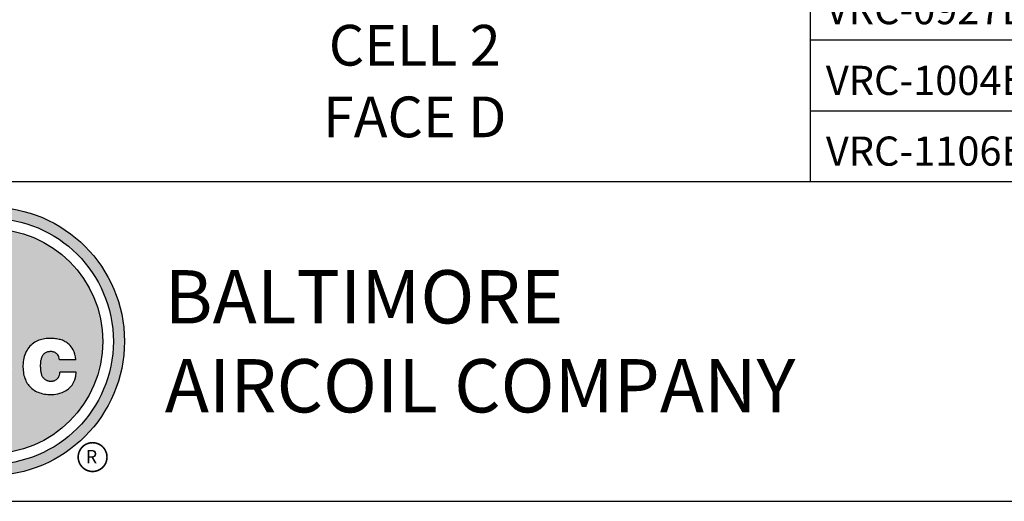
# Model space of a CAD drawing. Units: inches. Extents: x 3872 to 5539, y 83 to 1333.
# Drawn here: x 4561 to 4945, y 83 to 271 of the extents above; entities that cross this region are included whole.
import ezdxf
from ezdxf.enums import TextEntityAlignment as Align

# ---------------------------------------------------------------- set-up
doc = ezdxf.new("R2010")
doc.units = ezdxf.units.IN
doc.header["$MEASUREMENT"] = 0
for name, color, linetype in [('BASE-UNIT', 6, 'Continuous'), ('DRIVE-IND', 6, 'Continuous'), ('TEXT', 4, 'Continuous')]:
    doc.layers.add(name, color=color, linetype=linetype)
doc.styles.add('BAC', font='swissk.ttf')
doc.styles.add('BACtblk', font='swisscl.ttf')
doc.styles.add('BACtblkBold', font='swissck.ttf')
doc.styles.get("Standard").update_dxf_attribs({"font": 'arial.ttf'})
doc.styles.add('SUBMITTAL', font='simplex.shx', dxfattribs={"width": 0.75})

# ---------------------------------------------------------------- blocks, each defined once
blk = doc.blocks.new('BORDER')
blk.add_line((0, 0), (1, 0))
blk = doc.blocks.new('bacstblk')
h = blk.add_hatch(color=150)
h.dxf.hatch_style = 1
h.paths.add_polyline_path([(3.7506, 0.375, 1), (4.3799, 0.375, 1)])
h.paths.add_polyline_path([(4.3539, 0.375, -1), (3.7765, 0.375, -1)], flags=16)
h.paths.add_polyline_path([(4.3291, 0.375, -1), (3.8014, 0.375, -1)], flags=0)
h.paths.add_polyline_path([(3.943, 0.4942), (3.9603, 0.4889), (3.9714, 0.4784), (3.9755, 0.4618), (3.9722, 0.4467), (3.9609, 0.436), (3.974, 0.427), (3.9786, 0.415), (3.9789, 0.3973), (3.9729, 0.3838), (3.9613, 0.374), (3.9476, 0.3704), (3.9345, 0.3692), (3.8665, 0.3692), (3.8665, 0.4942)], flags=0)
h.paths.add_polyline_path([(4.0335, 0.4361), (4.0742, 0.4361), (4.1177, 0.3111), (4.0779, 0.3111), (4.0731, 0.3277), (4.0333, 0.3277), (4.0286, 0.3111), (3.9895, 0.3111)], flags=0)
h.paths.add_polyline_path([(4.1681, 0.3721), (4.1826, 0.3792), (4.1988, 0.3822), (4.2152, 0.3818), (4.233, 0.3787), (4.246, 0.3717), (4.2575, 0.3605), (4.2641, 0.3456), (4.266, 0.3315), (4.2275, 0.3315), (4.227, 0.3353), (4.2262, 0.3385), (4.2251, 0.3412), (4.2237, 0.3434), (4.2223, 0.3451), (4.2207, 0.3465), (4.2191, 0.3476), (4.2174, 0.3485), (4.2158, 0.3493), (4.2143, 0.3499), (4.2128, 0.3503), (4.2112, 0.3506), (4.2097, 0.3509), (4.2082, 0.351), (4.2066, 0.351), (4.205, 0.3509), (4.2033, 0.3507), (4.2016, 0.3504), (4.1999, 0.3501), (4.1982, 0.3496), (4.1965, 0.3489), (4.1949, 0.3482), (4.1933, 0.3472), (4.1919, 0.3461), (4.1905, 0.3449), (4.1893, 0.3434), (4.1882, 0.3418), (4.1873, 0.3401), (4.1864, 0.3384), (4.1856, 0.3365), (4.185, 0.3347), (4.1844, 0.3328), (4.184, 0.3309), (4.1836, 0.329), (4.1833, 0.3272), (4.1831, 0.3253), (4.183, 0.3234), (4.1829, 0.3216), (4.1828, 0.3197), (4.1828, 0.3178), (4.1828, 0.3158), (4.1829, 0.3139), (4.1829, 0.3119), (4.1831, 0.31), (4.1832, 0.308), (4.1834, 0.3061), (4.1837, 0.3043), (4.184, 0.3025), (4.1844, 0.3007), (4.1848, 0.299), (4.1853, 0.2974), (4.1859, 0.2959), (4.1865, 0.2944), (4.1872, 0.293), (4.188, 0.2917), (4.1889, 0.2904), (4.1899, 0.2893), (4.1909, 0.2882), (4.192, 0.2871), (4.1932, 0.2862), (4.1944, 0.2853), (4.1956, 0.2846), (4.1969, 0.2839), (4.1981, 0.2834), (4.1994, 0.2829), (4.2007, 0.2825), (4.2019, 0.2822), (4.2032, 0.282), (4.2045, 0.2819), (4.2057, 0.2818), (4.207, 0.2818), (4.2083, 0.2818), (4.2096, 0.2819), (4.211, 0.282), (4.2123, 0.2821), (4.2137, 0.2824), (4.2151, 0.2828), (4.2165, 0.2833), (4.2179, 0.284), (4.2194, 0.2848), (4.2209, 0.2858), (4.2224, 0.2871), (4.2239, 0.2886), (4.2252, 0.2905), (4.2264, 0.2927), (4.2274, 0.2954), (4.2282, 0.2986), (4.2286, 0.3024), (4.2667, 0.3024), (4.2652, 0.2888), (4.2582, 0.2721), (4.2446, 0.26), (4.229, 0.2531), (4.2146, 0.2503), (4.1987, 0.2502), (4.1812, 0.2537), (4.1655, 0.2618), (4.1537, 0.2735), (4.1468, 0.2865), (4.1431, 0.3002), (4.1418, 0.3168), (4.1433, 0.3339), (4.1484, 0.3494), (4.1569, 0.3625)], flags=0)
h = blk.add_hatch(color=150)
h.dxf.hatch_style = 1
h.paths.add_polyline_path([(3.8014, 0.375, 1), (4.3291, 0.375, 1)])
h.paths.add_polyline_path([(4.0742, 0.4361), (4.1177, 0.3111), (4.0779, 0.3111), (4.0731, 0.3277), (4.0333, 0.3277), (4.0286, 0.3111), (3.9895, 0.3111), (4.0335, 0.4361)], flags=16)
h.paths.add_polyline_path([(3.974, 0.427), (3.9786, 0.415), (3.9789, 0.3973), (3.9729, 0.3838), (3.9613, 0.374), (3.9476, 0.3704), (3.9345, 0.3692), (3.8665, 0.3692), (3.8665, 0.4942), (3.943, 0.4942), (3.9603, 0.4889), (3.9714, 0.4784), (3.9755, 0.4618), (3.9722, 0.4467), (3.9609, 0.436)], flags=16)
h.paths.add_polyline_path([(4.266, 0.3315), (4.2275, 0.3315), (4.227, 0.3353), (4.2262, 0.3385), (4.2251, 0.3412), (4.2237, 0.3434), (4.2223, 0.3451), (4.2207, 0.3465), (4.2191, 0.3476), (4.2174, 0.3485), (4.2158, 0.3493), (4.2143, 0.3499), (4.2128, 0.3503), (4.2112, 0.3506), (4.2097, 0.3509), (4.2082, 0.351), (4.2066, 0.351), (4.205, 0.3509), (4.2033, 0.3507), (4.2016, 0.3504), (4.1999, 0.3501), (4.1982, 0.3496), (4.1965, 0.3489), (4.1949, 0.3482), (4.1933, 0.3472), (4.1919, 0.3461), (4.1905, 0.3449), (4.1893, 0.3434), (4.1882, 0.3418), (4.1873, 0.3401), (4.1864, 0.3384), (4.1856, 0.3365), (4.185, 0.3347), (4.1844, 0.3328), (4.184, 0.3309), (4.1836, 0.329), (4.1833, 0.3272), (4.1831, 0.3253), (4.183, 0.3234), (4.1829, 0.3216), (4.1828, 0.3197), (4.1828, 0.3178), (4.1828, 0.3158), (4.1829, 0.3139), (4.1829, 0.3119), (4.1831, 0.31), (4.1832, 0.308), (4.1834, 0.3061), (4.1837, 0.3043), (4.184, 0.3025), (4.1844, 0.3007), (4.1848, 0.299), (4.1853, 0.2974), (4.1859, 0.2959), (4.1865, 0.2944), (4.1872, 0.293), (4.188, 0.2917), (4.1889, 0.2904), (4.1899, 0.2893), (4.1909, 0.2882), (4.192, 0.2871), (4.1932, 0.2862), (4.1944, 0.2853), (4.1956, 0.2846), (4.1969, 0.2839), (4.1981, 0.2834), (4.1994, 0.2829), (4.2007, 0.2825), (4.2019, 0.2822), (4.2032, 0.282), (4.2045, 0.2819), (4.2057, 0.2818), (4.207, 0.2818), (4.2083, 0.2818), (4.2096, 0.2819), (4.211, 0.282), (4.2123, 0.2821), (4.2137, 0.2824), (4.2151, 0.2828), (4.2165, 0.2833), (4.2179, 0.284), (4.2194, 0.2848), (4.2209, 0.2858), (4.2224, 0.2871), (4.2239, 0.2886), (4.2252, 0.2905), (4.2264, 0.2927), (4.2274, 0.2954), (4.2282, 0.2986), (4.2286, 0.3024), (4.2667, 0.3024), (4.2652, 0.2888), (4.2582, 0.2721), (4.2446, 0.26), (4.229, 0.2531), (4.2146, 0.2503), (4.1987, 0.2502), (4.1812, 0.2537), (4.1655, 0.2618), (4.1537, 0.2735), (4.1468, 0.2865), (4.1431, 0.3002), (4.1418, 0.3168), (4.1433, 0.3339), (4.1484, 0.3494), (4.1569, 0.3625), (4.1681, 0.3721), (4.1826, 0.3792), (4.1988, 0.3822), (4.2152, 0.3818), (4.233, 0.3787), (4.246, 0.3717), (4.2575, 0.3605), (4.2641, 0.3456)], flags=16)
blk.add_line((0, 0.75), (10, 0.75))
at = {"color": 150}
for p, q in [((4.266, 0.3315), (4.2275, 0.3315)), ((4.2667, 0.3024), (4.2286, 0.3024))]:
    blk.add_line(p, q, dxfattribs=at)
for points in [[(4.266, 0.3315), (4.265, 0.339), (4.2636, 0.3453), (4.2619, 0.3507), (4.2598, 0.3552), (4.2576, 0.3591), (4.2553, 0.3623), (4.2528, 0.365), (4.2504, 0.3674), (4.2481, 0.3694), (4.2458, 0.3712), (4.2436, 0.3728), (4.2413, 0.3742), (4.2391, 0.3754), (4.2368, 0.3765), (4.2344, 0.3774), (4.2319, 0.3783), (4.2294, 0.379), (4.2267, 0.3797), (4.2239, 0.3803), (4.2211, 0.3808), (4.2181, 0.3812), (4.2151, 0.3816), (4.212, 0.3818), (4.2089, 0.382), (4.2058, 0.382), (4.2026, 0.382), (4.1994, 0.3818), (4.1962, 0.3815), (4.1929, 0.3811), (4.1896, 0.3805), (4.1863, 0.3797), (4.183, 0.3787), (4.1797, 0.3776), (4.1765, 0.3762), (4.1732, 0.3746), (4.1701, 0.3729), (4.167, 0.3709), (4.164, 0.3686), (4.1612, 0.3662), (4.1585, 0.3636), (4.156, 0.3607), (4.1537, 0.3576), (4.1516, 0.3543), (4.1497, 0.3509), (4.148, 0.3472), (4.1465, 0.3435), (4.1452, 0.3396), (4.1441, 0.3355), (4.1433, 0.3314), (4.1427, 0.3272), (4.1423, 0.3229), (4.1421, 0.3187), (4.1421, 0.3145), (4.1423, 0.3103), (4.1426, 0.3063), (4.1431, 0.3024), (4.1437, 0.2986), (4.1445, 0.295), (4.1454, 0.2916), (4.1465, 0.2883), (4.1477, 0.2852), (4.149, 0.2822), (4.1506, 0.2793), (4.1523, 0.2765), (4.1541, 0.2738), (4.1562, 0.2713), (4.1584, 0.2688), (4.1607, 0.2665), (4.1633, 0.2643), (4.1659, 0.2623), (4.1687, 0.2604), (4.1717, 0.2586), (4.1748, 0.257), (4.178, 0.2556), (4.1814, 0.2543), (4.185, 0.2532), (4.1887, 0.2522), (4.1925, 0.2514), (4.1965, 0.2509), (4.2007, 0.2504), (4.2051, 0.2502), (4.2096, 0.2502), (4.2142, 0.2505), (4.219, 0.2511), (4.2238, 0.2521), (4.2287, 0.2534), (4.2337, 0.2551), (4.2387, 0.2573), (4.2437, 0.2601), (4.2485, 0.2634), (4.2531, 0.2675), (4.2572, 0.2724), (4.2608, 0.2782), (4.2637, 0.2851), (4.2657, 0.2931), (4.2667, 0.3024)], [(4.2275, 0.3315), (4.227, 0.3353), (4.2262, 0.3385), (4.2251, 0.3412), (4.2237, 0.3434), (4.2223, 0.3451), (4.2207, 0.3465), (4.2191, 0.3476), (4.2174, 0.3485), (4.2158, 0.3493), (4.2143, 0.3499), (4.2128, 0.3503), (4.2112, 0.3506), (4.2097, 0.3509), (4.2082, 0.351), (4.2066, 0.351), (4.205, 0.3509), (4.2033, 0.3507), (4.2016, 0.3504), (4.1999, 0.3501), (4.1982, 0.3496), (4.1965, 0.3489), (4.1949, 0.3482), (4.1933, 0.3472), (4.1919, 0.3461), (4.1905, 0.3449), (4.1893, 0.3434), (4.1882, 0.3418), (4.1873, 0.3401), (4.1864, 0.3384), (4.1856, 0.3365), (4.185, 0.3347), (4.1844, 0.3328), (4.184, 0.3309), (4.1836, 0.329), (4.1833, 0.3272), (4.1831, 0.3253), (4.183, 0.3234), (4.1829, 0.3216), (4.1828, 0.3197), (4.1828, 0.3178), (4.1828, 0.3158), (4.1829, 0.3139), (4.1829, 0.3119), (4.1831, 0.31), (4.1832, 0.308), (4.1834, 0.3061), (4.1837, 0.3043), (4.184, 0.3025), (4.1844, 0.3007), (4.1848, 0.299), (4.1853, 0.2974), (4.1859, 0.2959), (4.1865, 0.2944), (4.1872, 0.293), (4.188, 0.2917), (4.1889, 0.2904), (4.1899, 0.2893), (4.1909, 0.2882), (4.192, 0.2871), (4.1932, 0.2862), (4.1944, 0.2853), (4.1956, 0.2846), (4.1969, 0.2839), (4.1981, 0.2834), (4.1994, 0.2829), (4.2007, 0.2825), (4.2019, 0.2822), (4.2032, 0.282), (4.2045, 0.2819), (4.2057, 0.2818), (4.207, 0.2818), (4.2083, 0.2818), (4.2096, 0.2819), (4.211, 0.282), (4.2123, 0.2821), (4.2137, 0.2824), (4.2151, 0.2828), (4.2165, 0.2833), (4.2179, 0.284), (4.2194, 0.2848), (4.2209, 0.2858), (4.2224, 0.2871), (4.2239, 0.2886), (4.2252, 0.2905), (4.2264, 0.2927), (4.2274, 0.2954), (4.2282, 0.2986), (4.2286, 0.3024)]]:
    blk.add_lwpolyline(points, dxfattribs=at)
for radius in [0.3147, 0.2887, 0.2639]:
    blk.add_circle((4.0652, 0.375), radius, dxfattribs=at)
at = {"layer": 'TEXT', "color": 150, "linetype": 'Continuous', "const_width": 0.00375}
blk.add_lwpolyline([(4.2715, 0.1037, 1), (4.339, 0.1037, 1)], format="xyb", close=True, dxfattribs=at)
at = {"layer": 'TEXT', "color": 150, "style": 'BAC'}
for s, p in [('BALTIMORE', (4.4744, 0.4169)), ('AIRCOIL COMPANY', (4.4744, 0.2084))]:
    blk.add_text(s, height=0.125, dxfattribs=at).set_placement(p)
at = {"layer": 'TEXT', "color": 150, "linetype": 'Continuous', "style": 'BAC'}
blk.add_text('R', height=0.0312, dxfattribs=at).set_placement((4.2891, 0.0891))
at = {"layer": 'TEXT', "color": 4, "style": 'BACtblkBold'}
for tag, height, p in [('MODEL1', 0.1094, (8.25, 0.5715)), ('MODEL2', 0.1094, (8.25, 0.384)), ('DWGNUM', 0.1406, (8.0938, 0.0312))]:
    blk.add_attdef(tag, text='', height=height, dxfattribs=at).set_placement(p, align=Align.CENTER)
for tag, p in [('DESC', (0.0625, 0.5312)), ('ORDER', (0.9643, 0.3438)), ('DATE', (0.5402, 0.0625))]:
    blk.add_attdef(tag, p, '', height=0.125, dxfattribs=at)
blk.add_attdef('REV', text='', height=0.1562, dxfattribs=at).set_placement((9.8438, 0.1562), align=Align.MIDDLE)
at = {"layer": 'TEXT', "color": 4, "style": 'BACtblk', "flags": 1}
blk.add_attdef('DWGBY', (2.0402, 0.0625), '', height=0.0938, dxfattribs=at)
blk = doc.blocks.new('*T143')
at = {"layer": 'DRIVE-IND', "color": 0, "linetype": 'ByBlock', "lineweight": -2}
for p, q in [((0, 0), (668.93, 0)), ((0, 0), (0, -314.77)), ((180.67, 0), (180.67, -314.77)), ((271.69, 0), (271.69, -314.77)), ((376.94, 0), (376.94, -314.77)), ((467.96, 0), (467.96, -314.77)), ((562.35, 0), (562.35, -314.77)), ((668.93, 0), (668.93, -314.77)), ((0, -66.1), (668.93, -66.1)), ((0, -93.73), (668.93, -93.73)), ((0, -121.36), (668.93, -121.36)), ((0, -148.99), (668.93, -148.99)), ((0, -176.62), (668.93, -176.62)), ((0, -204.25), (668.93, -204.25)), ((0, -231.88), (668.93, -231.88)), ((0, -259.51), (668.93, -259.51)), ((0, -287.14), (668.93, -287.14)), ((0, -314.77), (668.93, -314.77))]:
    blk.add_line(p, q, dxfattribs=at)
at = {"layer": 'DRIVE-IND', "color": 0}
for s, insert, char_height, width, attachment_point in [('{\\fCalibri|b1|i0|c0;APPROX. SHIPPING WEIGHT', (226.18, -33.05), 11.3845, 78.7241, 5), ('{\\fCalibri|b1|i0|c0;APPROX. OPERATING WEIGHT', (324.32, -33.05), 11.3845, 92.9547, 5), ('{\\fCalibri|b1|i0|c0;HEAVIEST SECTION (COIL)', (422.45, -33.05), 11.3845, 78.7241, 5), ('{\\fCalibri|b1|i0|c0;MODEL NO.', (90.34, -33.05), 11.3845, 168.3773, 5), ('{\\fCalibri|b1|i0|c0;F', (515.16, -33.05), 11.3845, 82.0929, 5), ('{\\fCalibri|b1|i0|c0;H', (615.64, -33.05), 11.3845, 94.281, 5), ('34850', (226.18, -87.59), 11.385, 78.7241, 8), ('47570', (324.32, -87.59), 11.385, 92.9547, 8), ('9330', (422.45, -87.59), 11.385, 78.7241, 8), ('{3\'-7  1/16"', (515.16, -87.59), 11.3845, 82.0929, 8), ('{15\'-7 11/16"', (615.64, -87.59), 11.3845, 94.281, 8), ('{\\fCalibri|b0|i0|c0|p34;VRC-0653B-2018N-HA}', (6.15, -87.59), 11.3845, 168.3773, 7), ('{3\'-7  1/16"', (515.16, -115.21), 11.3845, 82.0929, 8), ('{15\'-7 11/16"', (615.64, -115.21), 11.3845, 94.281, 8), ('{\\fCalibri|b0|i0|c0|p34;VRC-0771B-2018N-KA}', (6.15, -115.21), 11.3845, 168.3773, 7), ('35370', (226.18, -115.21), 11.385, 78.7241, 8), ('48090', (324.32, -115.21), 11.385, 92.9547, 8), ('9330', (422.45, -115.21), 11.385, 78.7241, 8), ('37540', (226.18, -142.84), 11.385, 78.7241, 8), ('50520', (324.32, -142.84), 11.385, 92.9547, 8), ('10680', (422.45, -142.84), 11.385, 78.7241, 8), ('{3\'-7  1/16"', (515.16, -142.84), 11.3845, 82.0929, 8), ('{15\'-7 11/16"', (615.64, -142.84), 11.3845, 94.281, 8), ('{\\fCalibri|b0|i0|c0|p34;VRC-0724B-2018N-HA}', (6.15, -142.84), 11.3845, 168.3773, 7), ('37910', (226.18, -170.47), 11.385, 78.7241, 8), ('50900', (324.32, -170.47), 11.385, 92.9547, 8), ('10680', (422.45, -170.47), 11.385, 78.7241, 8), ('{3\'-7  1/16"', (515.16, -170.47), 11.3845, 82.0929, 8), ('{15\'-7 11/16"', (615.64, -170.47), 11.3845, 94.281, 8), ('{\\fCalibri|b0|i0|c0|p34;VRC-0796B-2018N-JA}', (6.15, -170.47), 11.3845, 168.3773, 7), ('38060', (226.18, -198.1), 11.385, 78.7241, 8), ('51040', (324.32, -198.1), 11.385, 92.9547, 8), ('10680', (422.45, -198.1), 11.385, 78.7241, 8), ('{3\'-7  1/16"', (515.16, -198.1), 11.3845, 82.0929, 8), ('{15\'-7 11/16"', (615.64, -198.1), 11.3845, 94.281, 8), ('{\\fCalibri|b0|i0|c0|p34;VRC-0853B-2018N-KA}', (6.15, -198.1), 11.3845, 168.3773, 7), ('{16\'-10 11/16"', (615.64, -225.73), 11.3845, 94.281, 8), ('42600', (226.18, -225.73), 11.385, 78.7241, 8), ('55860', (324.32, -225.73), 11.385, 92.9547, 8), ('13020', (422.45, -225.73), 11.385, 78.7241, 8), ('{4\'-10  1/16"', (515.16, -225.73), 11.3845, 82.0929, 8), ('{\\fCalibri|b0|i0|c0|p34;VRC-0865B-2018N-JA}', (6.15, -225.73), 11.3845, 168.3773, 7), ('{16\'-10 11/16"', (615.64, -253.36), 11.3845, 94.281, 8), ('42750', (226.18, -253.36), 11.385, 78.7241, 8), ('56000', (324.32, -253.36), 11.385, 92.9547, 8), ('13020', (422.45, -253.36), 11.385, 78.7241, 8), ('{4\'-10  1/16"', (515.16, -253.36), 11.3845, 82.0929, 8), ('{\\fCalibri|b0|i0|c0|p34;VRC-0927B-2018N-KA}', (6.15, -253.36), 11.3845, 168.3773, 7), ('{16\'-10 11/16"', (615.64, -280.99), 11.3845, 94.281, 8), ('{4\'-10  1/16"', (515.16, -280.99), 11.3845, 82.0929, 8), ('45050', (226.18, -280.99), 11.385, 78.7241, 8), ('58530', (324.32, -280.99), 11.385, 92.9547, 8), ('14170', (422.45, -280.99), 11.385, 78.7241, 8), ('{\\fCalibri|b0|i0|c0|p34;VRC-1004B-2018N-KA}', (6.15, -280.99), 11.3845, 168.3773, 7), ('{16\'-10 11/16"', (615.64, -308.62), 11.3845, 94.281, 8), ('46020', (226.18, -308.62), 11.385, 78.7241, 8), ('59500', (324.32, -308.62), 11.385, 92.9547, 8), ('14170', (422.45, -308.62), 11.385, 78.7241, 8), ('{4\'-10  1/16"', (515.16, -308.62), 11.3845, 82.0929, 8), ('{\\fCalibri|b0|i0|c0|p34;VRC-1106B-2018N-LA}', (6.15, -308.62), 11.3845, 168.3773, 7)]:
    blk.add_mtext(s, dxfattribs=dict(at, insert=insert, char_height=char_height, width=width, attachment_point=attachment_point))

msp = doc.modelspace()

# ---------------------------------------------------------------- block references
for name, xscale, yscale, zscale in [('BORDER', 1666.6666666666, 1249.99999999995, 1666.6666666666), ('bacstblk', 166.66666666666, 166.66666666666, 166.66666666666)]:
    msp.add_blockref(name, (3871.8688, 82.6871), dxfattribs=dict(xscale=xscale, yscale=yscale, zscale=zscale))
msp.add_blockref('*T143', (4869.6097, 522.4549))

# ---------------------------------------------------------------- texts
at = {"layer": 'BASE-UNIT', "char_height": 15.91, "attachment_point": 5, "style": 'SUBMITTAL'}
for s, insert, width in [('CELL 2', (4715.2021, 258.8196), 109.841779), ('FACE D', (4715.2021, 230.8196), 111.403337)]:
    msp.add_mtext(s, dxfattribs=dict(at, insert=insert, width=width))

doc.saveas('drawing.dxf')
